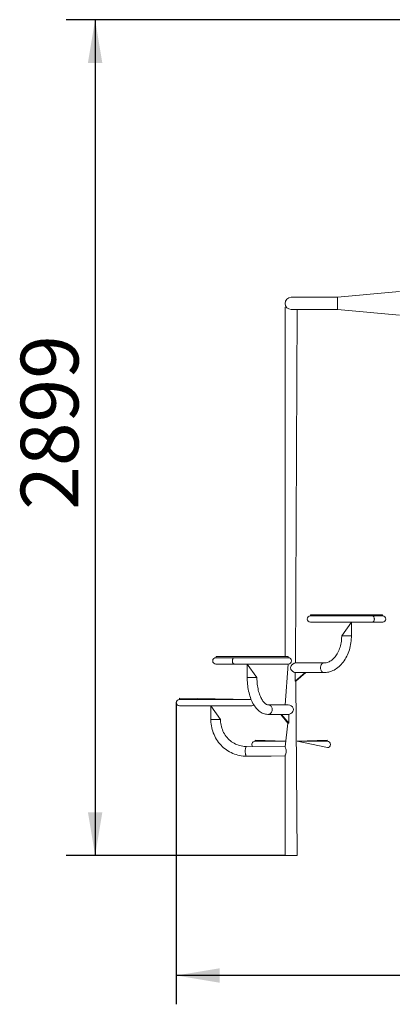
# Model space of a CAD drawing. Units: millimetres. Extents: x 47 to 176, y 1 to 241.
# Drawn here: x 66 to 92, y 173 to 241 of the extents above; entities that cross this region are included whole.
import ezdxf

# ---------------------------------------------------------------- set-up
doc = ezdxf.new("R2010")
doc.units = ezdxf.units.MM
doc.layers.add('THICK_LINE', color=7, linetype='Continuous', lineweight=25)
doc.styles.add('SLDTEXTSTYLE0', font='TXT', dxfattribs={"width": 0.605})
doc.dimstyles.new('SLDDIMSTYLE1', dxfattribs={"dimtxt": 4, "dimasz": 3, "dimexe": 0, "dimexo": 0.0625, "dimgap": 1, "dimtad": 2, "dimdec": 0, "dimlfac": 50, "dimrnd": 1e-09, "dimzin": 12, "dimdsep": 46, "dimtxsty": 'SLDTEXTSTYLE0', "dimsah": 1, "dimcen": 0.09, "dimadec": 0, "dimazin": 3, "dimtfac": 1, "dimtofl": 0, "dimtmove": 0, "dimatfit": 3, "dimfxl": 0, "dimfrac": 2, "dimtolj": 1, "dimtzin": 12, "dimarcsym": 0})

# ---------------------------------------------------------------- blocks, each defined once
blk = doc.blocks.new('_D_9')
at = {"layer": 'THICK_LINE'}
for p, q in [((76.68, 193.736), (76.68, 172.806)), ((136.678, 183.136), (136.678, 172.806)), ((136.678, 174.806), (76.68, 174.806))]:
    blk.add_line(p, q, dxfattribs=at)
for points in [[(76.68, 174.806), (79.68, 174.306), (79.68, 175.306)], [(136.678, 174.806), (133.678, 175.306), (133.678, 174.306)]]:
    blk.add_solid(points, dxfattribs=at)
at = {"layer": 'THICK_LINE', "insert": (101.668, 179.962), "char_height": 4, "attachment_point": 1, "style": 'SLDTEXTSTYLE0'}
blk.add_mtext('3000', dxfattribs=at)
blk = doc.blocks.new('_D_10')
at = {"layer": 'THICK_LINE'}
for p, q in [((113.397, 241.121), (69.055, 241.121)), ((71.055, 241.121), (71.055, 183.136)), ((84.222, 183.136), (69.055, 183.136))]:
    blk.add_line(p, q, dxfattribs=at)
for points in [[(71.055, 241.121), (70.555, 238.121), (71.555, 238.121)], [(71.055, 183.136), (71.555, 186.136), (70.555, 186.136)]]:
    blk.add_solid(points, dxfattribs=at)
at = {"layer": 'THICK_LINE', "insert": (65.899, 207.118), "char_height": 4, "attachment_point": 1, "rotation": 90, "style": 'SLDTEXTSTYLE0'}
blk.add_mtext('2899', dxfattribs=at)

msp = doc.modelspace()

# ---------------------------------------------------------------- linework, layer by layer
at = {"color": 7, "linetype": 'Continuous', "lineweight": 18}
for p, q in [((92.1452, 222.2528), (87.8452, 221.8618)), ((87.8452, 221.8618), (84.6452, 221.8618)), ((84.2222, 221.1758), (84.2222, 196.9358)), ((84.2222, 221.1758), (84.2222, 221.1758)), ((84.6452, 221.0158), (87.8452, 221.0158)), ((84.9443, 196.4908), (85.0682, 221.0158)), ((87.8452, 221.0158), (92.1452, 220.6248)), ((85.9799, 199.8358), (85.9729, 199.7558)), ((90.251, 199.7558), (85.9729, 199.7558)), ((85.9799, 199.8358), (90.2476, 199.8358)), ((90.2476, 199.8358), (90.9799, 199.8358)), ((90.9869, 199.7558), (90.2526, 199.7558)), ((90.9869, 199.7558), (90.9799, 199.8358)), ((85.9729, 199.3158), (90.251, 199.3158)), ((88.8149, 199.3158), (88.1449, 198.3708)), ((88.8149, 198.3708), (88.8149, 199.3158)), ((90.2526, 199.3158), (90.9869, 199.3158)), ((79.4337, 196.9358), (79.4267, 196.8558)), ((80.6783, 196.8558), (79.4267, 196.8558)), ((79.4337, 196.9358), (80.6837, 196.9358)), ((84.4407, 196.8558), (80.6802, 196.8558)), ((80.6837, 196.9358), (84.4337, 196.9358)), ((84.4407, 196.8558), (84.4337, 196.9358)), ((79.4267, 196.4158), (80.6783, 196.4158)), ((80.6802, 196.4158), (84.4407, 196.4158)), ((81.5987, 196.4158), (81.5987, 195.4708)), ((82.2687, 195.4708), (81.5987, 196.4158)), ((84.4407, 196.4158), (84.2222, 193.5908)), ((86.9136, 196.4908), (84.9443, 196.4908)), ((85.6231, 195.8208), (84.916, 195.2208)), ((84.916, 195.2208), (84.916, 195.8208)), ((84.916, 195.8208), (85.6231, 195.8208)), ((85.6514, 195.8208), (84.9726, 195.2208)), ((85.6514, 195.8208), (85.6231, 195.8208)), ((85.6514, 195.8208), (86.9136, 195.8208)), ((84.9726, 195.2208), (84.916, 195.2208)), ((85.0682, 183.1358), (84.9726, 195.2208)), ((76.907, 194.0358), (76.9, 193.9558)), ((76.907, 194.0358), (81.8712, 193.9558)), ((81.8712, 193.9558), (76.9, 193.9558)), ((76.9, 193.5158), (81.914, 193.5158)), ((79.072, 193.5158), (79.072, 192.5708)), ((79.742, 192.5708), (79.072, 193.5158)), ((84.4337, 193.5908), (83.0412, 193.5908)), ((83.0412, 192.9208), (83.9337, 192.9208)), ((83.9337, 192.9208), (84.3991, 192.3208)), ((83.9684, 192.9208), (83.9337, 192.9208)), ((83.9684, 192.9208), (84.4684, 192.3208)), ((84.4684, 192.9208), (83.9684, 192.9208)), ((84.4684, 192.3208), (84.4684, 192.9208)), ((84.3991, 192.3208), (84.2222, 190.668)), ((84.4684, 192.3208), (84.3991, 192.3208)), ((84.2222, 190.668), (81.5465, 190.6908)), ((82.1452, 191.1358), (82.1382, 191.0558)), ((84.2222, 191.0558), (82.1382, 191.0558)), ((82.1452, 191.1358), (84.2222, 191.0558)), ((85.0682, 191.0558), (87.1452, 191.1358)), ((87.1522, 191.0558), (85.0682, 191.0558)), ((85.0682, 191.0558), (87.1522, 190.6158)), ((87.1522, 191.0558), (87.1452, 191.1358)), ((81.5465, 190.0208), (83.2604, 190.0208)), ((83.2604, 190.0208), (84.2222, 190.0392)), ((84.2222, 190.0392), (83.2604, 190.0208)), ((84.2222, 190.0392), (84.2222, 183.1358)), ((84.2979, 190.4443), (84.2979, 190.2674)), ((84.2222, 183.1358), (85.0682, 183.1358))]:
    msp.add_line(p, q, dxfattribs=at)
at = {"color": 8, "linetype": 'Continuous', "lineweight": 18}
for p, q in [((87.8452, 221.8618), (87.8452, 221.0158)), ((88.1449, 198.3708), (88.7167, 198.3708)), ((88.7167, 198.3708), (88.8149, 198.3708)), ((81.5987, 195.4708), (81.7662, 195.4708)), ((81.7662, 195.4708), (82.2687, 195.4708)), ((79.072, 192.5708), (79.742, 192.5708))]:
    msp.add_line(p, q, dxfattribs=at)
at = {"color": 7, "linetype": 'Continuous', "lineweight": 18, "flags": 128}
for points in [[(90.251, 199.7558), (90.265, 199.7549), (90.2924, 199.7479), (90.3185, 199.734), (90.3424, 199.7138), (90.3634, 199.6879), (90.3807, 199.657), (90.3939, 199.6223), (90.4026, 199.5848), (90.4063, 199.5457), (90.405, 199.5063), (90.3988, 199.4678), (90.3879, 199.4316), (90.3725, 199.3987), (90.3533, 199.3701), (90.3307, 199.347), (90.3056, 199.3299), (90.2788, 199.3194), (90.251, 199.3158), (90.251, 199.3158)], [(90.2526, 199.7558), (90.2665, 199.7549), (90.294, 199.7479), (90.3201, 199.734), (90.344, 199.7138), (90.365, 199.6879), (90.3824, 199.657), (90.3956, 199.6223), (90.4042, 199.5848), (90.408, 199.5457), (90.4067, 199.5063), (90.4005, 199.4678), (90.3896, 199.4316), (90.3742, 199.3987), (90.3549, 199.3701), (90.3324, 199.347), (90.3072, 199.3299), (90.2804, 199.3194), (90.2526, 199.3158), (90.2526, 199.3158)], [(86.9136, 195.8208), (86.9709, 195.822), (87.0662, 195.8289), (87.1609, 195.8421), (87.255, 195.8616), (87.3482, 195.8872), (87.4402, 195.919), (87.531, 195.9569), (87.6203, 196.0008), (87.7079, 196.0507), (87.7935, 196.1064), (87.877, 196.1679), (87.9582, 196.235), (88.0367, 196.3076), (88.1124, 196.3854), (88.1851, 196.4684), (88.2546, 196.5562), (88.3206, 196.6486), (88.383, 196.7454), (88.4417, 196.8463), (88.4965, 196.951), (88.5472, 197.0592), (88.5938, 197.1707), (88.6361, 197.2851), (88.6741, 197.4022), (88.7077, 197.5216), (88.7368, 197.6431), (88.7614, 197.7663), (88.7814, 197.891), (88.7967, 198.0168), (88.8074, 198.1435), (88.8134, 198.2707), (88.8149, 198.3708)], [(88.1449, 198.3708), (88.1443, 198.3153), (88.14, 198.207), (88.1316, 198.0992), (88.119, 197.9925), (88.1023, 197.8871), (88.0817, 197.7834), (88.0571, 197.6817), (88.0287, 197.5825), (87.9966, 197.4861), (87.961, 197.3928), (87.9221, 197.3028), (87.88, 197.2166), (87.8349, 197.1343), (87.787, 197.0562), (87.7366, 196.9826), (87.6838, 196.9136), (87.6289, 196.8495), (87.572, 196.7903), (87.5135, 196.7362), (87.4535, 196.6873), (87.392, 196.6436), (87.3294, 196.6053), (87.2656, 196.5723), (87.2007, 196.5447), (87.1348, 196.5227), (87.0678, 196.5063), (86.9998, 196.4956), (86.9337, 196.4911), (86.9136, 196.4908)], [(80.6783, 196.8558), (80.6684, 196.8549), (80.649, 196.8479), (80.6305, 196.834), (80.6136, 196.8138), (80.5987, 196.7879), (80.5864, 196.757), (80.577, 196.7223), (80.5709, 196.6848), (80.5683, 196.6457), (80.5691, 196.6063), (80.5735, 196.5678), (80.5813, 196.5316), (80.5922, 196.4987), (80.6058, 196.4701), (80.6218, 196.447), (80.6396, 196.4299), (80.6586, 196.4194), (80.6783, 196.4158), (80.6783, 196.4158)], [(80.6802, 196.8558), (80.6704, 196.8549), (80.651, 196.8479), (80.6325, 196.834), (80.6156, 196.8138), (80.6007, 196.7879), (80.5884, 196.757), (80.5791, 196.7223), (80.573, 196.6848), (80.5703, 196.6457), (80.5712, 196.6063), (80.5756, 196.5678), (80.5834, 196.5316), (80.5942, 196.4987), (80.6078, 196.4701), (80.6238, 196.447), (80.6416, 196.4299), (80.6606, 196.4194), (80.6802, 196.4158), (80.6802, 196.4158)], [(84.6098, 196.2443), (84.6399, 196.2991), (84.679, 196.3482), (84.7237, 196.3911), (84.7723, 196.4279), (84.8159, 196.4539), (84.86, 196.4737), (84.9033, 196.4863), (84.9436, 196.4908), (84.9443, 196.4908)], [(84.916, 195.8208), (84.911, 195.8239), (84.8744, 195.833), (84.8372, 195.8474), (84.7998, 195.8666), (84.7488, 195.9004), (84.701, 195.941), (84.6576, 195.9885), (84.622, 196.042), (84.6098, 196.0674)], [(81.5987, 195.4708), (81.5992, 195.4039), (81.6026, 195.278), (81.6094, 195.1526), (81.6195, 195.0279), (81.6329, 194.9043), (81.6495, 194.7819), (81.6695, 194.6611), (81.6927, 194.542), (81.7192, 194.4251), (81.7489, 194.3105), (81.7818, 194.1985), (81.8179, 194.0894), (81.8572, 193.9833), (81.8997, 193.8805), (81.9453, 193.7814), (81.9942, 193.6861), (82.0462, 193.5949), (82.1013, 193.5081), (82.1595, 193.426), (82.2207, 193.3491), (82.2847, 193.2777), (82.3513, 193.2122), (82.4202, 193.153), (82.4911, 193.1003), (82.5635, 193.0544), (82.6372, 193.0153), (82.7117, 192.9831), (82.7868, 192.9576), (82.8622, 192.939), (82.9376, 192.9269), (83.013, 192.9213), (83.0412, 192.9208)], [(83.0412, 193.5908), (83.0289, 193.5912), (82.9966, 193.5953), (82.9662, 193.6034), (82.9357, 193.6153), (82.9046, 193.6311), (82.8692, 193.6534), (82.8331, 193.6808), (82.7964, 193.7133), (82.7592, 193.7512), (82.7217, 193.7946), (82.6841, 193.8434), (82.6469, 193.8977), (82.6101, 193.9574), (82.5742, 194.0223), (82.5393, 194.0923), (82.5057, 194.1673), (82.4736, 194.2469), (82.4433, 194.331), (82.4149, 194.4192), (82.3887, 194.5112), (82.3647, 194.6067), (82.3431, 194.7053), (82.3242, 194.8068), (82.3078, 194.9107), (82.2942, 195.0166), (82.2835, 195.1242), (82.2756, 195.233), (82.2707, 195.3428), (82.2688, 195.4473), (82.2687, 195.4708)], [(84.7885, 193.1674), (84.7598, 193.1125), (84.7217, 193.0634), (84.677, 193.0205), (84.6269, 192.9837), (84.5805, 192.9578), (84.5321, 192.938), (84.4827, 192.9253), (84.4347, 192.9208), (84.4684, 192.9208)], [(79.072, 192.5708), (79.073, 192.4995), (79.0795, 192.3725), (79.0922, 192.2461), (79.1109, 192.1204), (79.1357, 191.9958), (79.1665, 191.8727), (79.2033, 191.7513), (79.2458, 191.6319), (79.2941, 191.5149), (79.348, 191.4005), (79.4073, 191.289), (79.472, 191.1807), (79.5418, 191.0758), (79.6166, 190.9747), (79.6962, 190.8776), (79.7804, 190.7847), (79.869, 190.6962), (79.9617, 190.6124), (80.0584, 190.5334), (80.1587, 190.4596), (80.2625, 190.391), (80.3695, 190.3278), (80.4793, 190.2701), (80.5918, 190.2182), (80.7067, 190.1722), (80.8237, 190.132), (80.9424, 190.098), (81.0626, 190.0701), (81.184, 190.0483), (81.3063, 190.0329), (81.4291, 190.0237), (81.5465, 190.0208)], [(81.5465, 190.6908), (81.4962, 190.6916), (81.3917, 190.6978), (81.2878, 190.7102), (81.1848, 190.729), (81.083, 190.7539), (80.9827, 190.785), (80.8843, 190.822), (80.7882, 190.8649), (80.6946, 190.9136), (80.6039, 190.9678), (80.5164, 191.0273), (80.4323, 191.0921), (80.352, 191.1617), (80.2757, 191.2361), (80.2037, 191.315), (80.1362, 191.398), (80.0735, 191.485), (80.0156, 191.5756), (79.963, 191.6695), (79.9156, 191.7664), (79.8737, 191.866), (79.8373, 191.9679), (79.8067, 192.0718), (79.782, 192.1774), (79.7631, 192.2843), (79.7502, 192.3921), (79.7433, 192.5005), (79.742, 192.5708)], [(84.2222, 190.668), (84.2228, 190.6642), (84.2269, 190.645), (84.2383, 190.6112), (84.2542, 190.5706), (84.2729, 190.5232), (84.2911, 190.4696), (84.2979, 190.4443)], [(84.2979, 190.2674), (84.2816, 190.2125), (84.2632, 190.1634), (84.246, 190.1205), (84.2323, 190.0837), (84.2247, 190.0578), (84.2222, 190.0392)]]:
    msp.add_lwpolyline(points, dxfattribs=at)
at = {"color": 8, "linetype": 'Continuous', "lineweight": 18, "flags": 128}
for points in [[(86.9136, 196.4908), (86.8963, 196.4899), (86.8621, 196.4828), (86.829, 196.4687), (86.7977, 196.448), (86.7688, 196.421), (86.7431, 196.3883), (86.721, 196.3507), (86.7029, 196.309), (86.6894, 196.264), (86.6807, 196.2167), (86.6769, 196.1681), (86.6782, 196.1192), (86.6844, 196.0711), (86.6956, 196.0248), (86.7114, 195.9813), (86.7315, 195.9415), (86.7555, 195.9063), (86.7829, 195.8764), (86.8131, 195.8525), (86.8454, 195.835), (86.8791, 195.8244), (86.9136, 195.8208)], [(83.0412, 192.9208), (83.0835, 192.9244), (83.1248, 192.935), (83.1644, 192.9525), (83.2013, 192.9764), (83.2348, 193.0063), (83.2642, 193.0415), (83.2889, 193.0813), (83.3082, 193.1248), (83.3219, 193.1711), (83.3296, 193.2192), (83.3311, 193.2681), (83.3265, 193.3167), (83.3158, 193.364), (83.2992, 193.409), (83.2772, 193.4507), (83.2501, 193.4883), (83.2185, 193.521), (83.1832, 193.548), (83.1449, 193.5687), (83.1043, 193.5828), (83.0624, 193.5899), (83.0412, 193.5908)], [(81.5465, 190.0208), (81.5339, 190.0244), (81.5215, 190.035), (81.5097, 190.0525), (81.4987, 190.0764), (81.4887, 190.1063), (81.4799, 190.1415), (81.4725, 190.1813), (81.4667, 190.2248), (81.4626, 190.2711), (81.4603, 190.3192), (81.4599, 190.3681), (81.4613, 190.4167), (81.4645, 190.464), (81.4694, 190.509), (81.476, 190.5507), (81.4841, 190.5883), (81.4935, 190.621), (81.5041, 190.648), (81.5156, 190.6687), (81.5277, 190.6828), (81.5402, 190.6899), (81.5465, 190.6908)]]:
    msp.add_lwpolyline(points, dxfattribs=at)
at = {"color": 7, "linetype": 'Continuous', "lineweight": 18}
for centre, radius, start, end in [((84.6452, 221.4388), 0.423, 90, 270), ((85.9729, 199.5358), 0.22, 90, 270), ((90.9869, 199.5358), 0.22, 270, 90), ((79.4267, 196.6358), 0.22, 90, 270), ((84.4407, 196.6358), 0.22, 270, 90), ((85.0702, 196.1558), 0.4689, 169.125076, 190.874924), ((76.9, 193.7358), 0.22, 90, 270), ((81.914, 193.7358), 0.22, 270, 311.876853), ((84.4091, 193.1768), 0.4147, 23.816075, 86.598366), ((84.414, 193.2558), 0.3848, 346.710824, 13.289176), ((82.1382, 190.8358), 0.22, 90, 221.230577), ((87.1522, 190.8358), 0.22, 270, 90), ((85.5641, 190.3558), 1.2693, 176.003845, 183.996155)]:
    msp.add_arc(centre, radius, start, end, dxfattribs=at)

# ---------------------------------------------------------------- dimensions: what is measured, and where the dimension line sits
at = {"layer": 'THICK_LINE'}
dim = msp.add_linear_dim(base=(71.0549, 183.1358), p1=(113.3967, 241.1214), p2=(84.2222, 183.1358), angle=90, dimstyle='SLDDIMSTYLE1', dxfattribs=at)
dim.commit()
dim.dimension.update_dxf_attribs({"geometry": '_D_10', "text_midpoint": (71.0549, 212.1286), "dimtype": 160})
dim = msp.add_linear_dim(base=(76.68, 174.8061), p1=(136.6783, 183.1358), p2=(76.68, 193.7358), dimstyle='SLDDIMSTYLE1', dxfattribs=at)
dim.commit()
dim.dimension.update_dxf_attribs({"geometry": '_D_9', "text_midpoint": (106.6791, 174.8061), "dimtype": 160})

doc.saveas('drawing.dxf')
